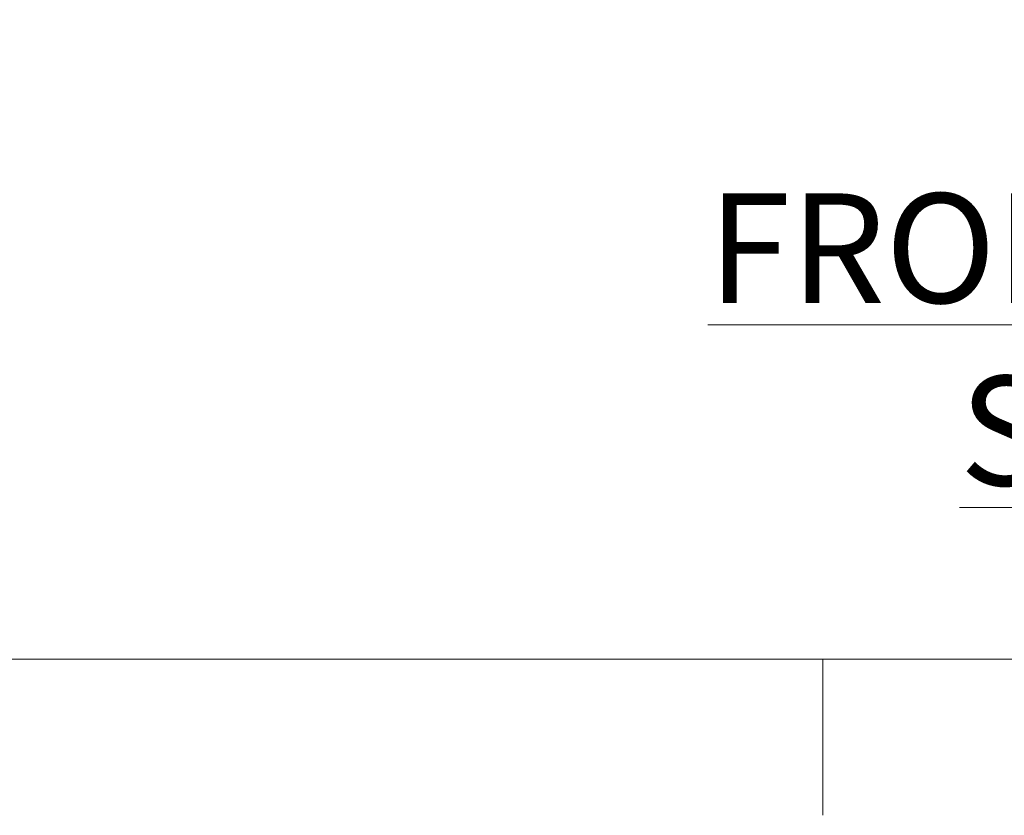
# Model space of a CAD drawing. Units: inches. Extents: x 0.1 to 22.1, y 0.1 to 17.1.
# Drawn here: x 3.9 to 6.1, y 0.1 to 1.9 of the extents above; entities that cross this region are included whole.
import ezdxf

# ---------------------------------------------------------------- set-up
doc = ezdxf.new("R2010")
doc.units = ezdxf.units.IN
doc.header["$MEASUREMENT"] = 0
doc.layers.add('7', color=7, linetype='Continuous', lineweight=15)
doc.styles.add('SLDTEXTSTYLE0', font='TXT', dxfattribs={"width": 0.75})
doc.dimstyles.new('SLDDIMSTYLE1', dxfattribs={"dimtxt": 0.12, "dimasz": 0.12, "dimexe": 0, "dimexo": 0.0625, "dimgap": 0.03, "dimtad": 0, "dimtih": 1, "dimtoh": 1, "dimlfac": 10, "dimrnd": 1e-09, "dimzin": 12, "dimdsep": 46, "dimlunit": 5, "dimtxsty": 'SLDTEXTSTYLE0', "dimsah": 1, "dimcen": 0.09, "dimadec": 0, "dimazin": 3, "dimtfac": 1, "dimtmove": 0, "dimatfit": 0, "dimfxl": 0, "dimfrac": 2, "dimtolj": 1, "dimtzin": 12, "dimarcsym": 0})

# ---------------------------------------------------------------- blocks, each defined once
blk = doc.blocks.new('_D_1')
at = {"layer": '7'}
for p, q in [((3.7636, 2.2502), (3.7636, 2.5702)), ((4.0974, 2.2502), (3.6386, 2.2502)), ((4.0974, 1.9877), (3.6386, 1.9877)), ((3.7636, 1.5151), (3.7636, 1.9877)), ((3.2598, 1.596), (3.2598, 1.4342)), ((3.2598, 1.596), (3.2842, 1.596)), ((3.5344, 1.596), (3.51, 1.596)), ((3.5344, 1.596), (3.5344, 1.4342)), ((3.6699, 1.5151), (3.7636, 1.5151)), ((3.2598, 1.4342), (3.2842, 1.4342)), ((3.5344, 1.4342), (3.51, 1.4342))]:
    blk.add_line(p, q, dxfattribs=at)
for points in [[(3.7636, 2.2502), (3.7836, 2.3702), (3.7436, 2.3702)], [(3.7636, 1.9877), (3.7436, 1.8677), (3.7836, 1.8677)]]:
    blk.add_solid(points, dxfattribs=at)
at = {"layer": '7', "char_height": 0.12, "attachment_point": 1, "style": 'SLDTEXTSTYLE0'}
for s, insert in [('2 5/8"', (2.7814, 1.5746)), ('67', (3.3085, 1.5746))]:
    blk.add_mtext(s, dxfattribs=dict(at, insert=insert))

msp = doc.modelspace()

# ---------------------------------------------------------------- linework, layer by layer
at = {"layer": '7', "color": 7, "lineweight": 0}
for p, q in [((0.4484, 0.4813), (21.4484, 0.4813)), ((5.6984, 0.125), (5.6984, 0.4813))]:
    msp.add_line(p, q, dxfattribs=at)

# ---------------------------------------------------------------- texts
at = {"layer": '7', "insert": (6.8082, 1.5447), "char_height": 0.25, "attachment_point": 2, "style": 'SLDTEXTSTYLE0'}
msp.add_mtext('\\LFRONT VIEW W/O STRAINER', dxfattribs=at)

# ---------------------------------------------------------------- dimensions: what is measured, and where the dimension line sits
at = {"layer": '7'}
dim = msp.add_linear_dim(base=(3.7636338765, 2.2501840047), p1=(4.1474392536, 1.9876840047), p2=(4.1474392536, 2.2501840047), angle=90, dimstyle='SLDDIMSTYLE1', dxfattribs=at)
dim.commit()
dim.dimension.update_dxf_attribs({"geometry": '_D_1', "text_midpoint": (3.7636338765, 1.5150930599), "dimtype": 160})

doc.saveas('drawing.dxf')
